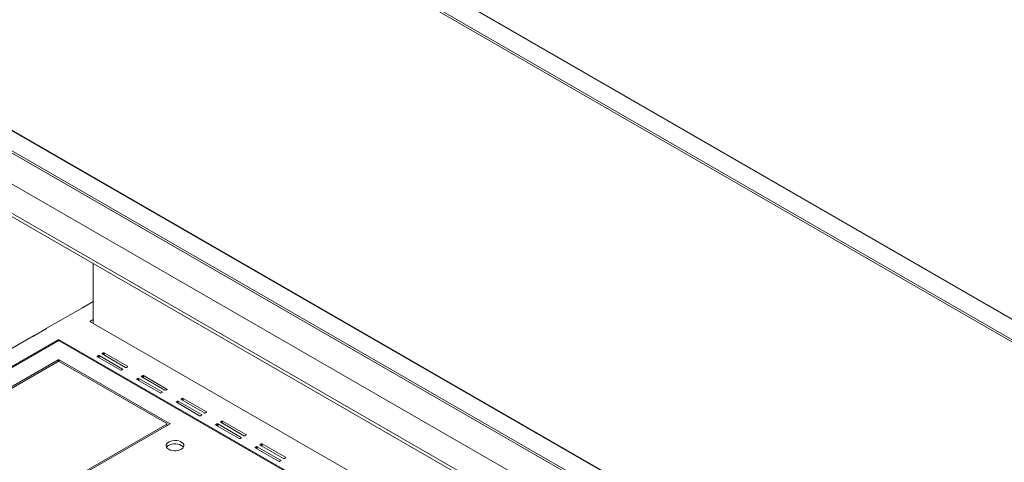
# Model space of a CAD drawing. Units: inches. Extents: x 0 to 297, y 0 to 210.
# Drawn here: x 202 to 238, y 160 to 177 of the extents above; entities that cross this region are included whole.
import ezdxf

# ---------------------------------------------------------------- set-up
doc = ezdxf.new("R2010")
doc.units = ezdxf.units.IN
doc.header["$MEASUREMENT"] = 0

# ---------------------------------------------------------------- blocks, each defined once
blk = doc.blocks.new('block 19')
at = {"color": 7, "lineweight": 9, "true_color": 0xffffff}
blk.add_lwpolyline([(207.822, 161.696), (207.822, 161.763)], dxfattribs=at)
blk = doc.blocks.new('block 86')
at = {"color": 7, "lineweight": 9, "true_color": 0xffffff}
blk.add_lwpolyline([(265.293, 136.041), (192.956, 177.8)], dxfattribs=at)
blk = doc.blocks.new('block 87')
at = {"color": 7, "lineweight": 9, "true_color": 0xffffff}
blk.add_lwpolyline([(277.561, 143.123), (205.224, 184.883)], dxfattribs=at)
blk = doc.blocks.new('block 93')
at = {"color": 7, "lineweight": 9, "true_color": 0xffffff}
blk.add_lwpolyline([(202.944, 164.962), (202.945, 164.961)], dxfattribs=at)
blk = doc.blocks.new('block 94')
at = {"color": 7, "lineweight": 9, "true_color": 0xffffff}
blk.add_lwpolyline([(204.753, 166.006), (204.754, 166.006)], dxfattribs=at)
blk = doc.blocks.new('block 116')
at = {"color": 7, "lineweight": 9, "true_color": 0xffffff}
blk.add_lwpolyline([(202.963, 158.891), (207.921, 161.753)], dxfattribs=at)
blk = doc.blocks.new('block 117')
at = {"color": 7, "lineweight": 9, "true_color": 0xffffff}
blk.add_open_spline([(207.921, 161.753), (207.927, 161.755), (207.929, 161.761), (207.927, 161.767), (207.926, 161.77), (207.924, 161.772), (207.921, 161.773)], degree=3, knots=[0, 0, 0, 0, 1, 1, 1, 2, 2, 2, 2], dxfattribs=at)
blk = doc.blocks.new('block 118')
at = {"color": 7, "lineweight": 9, "true_color": 0xffffff}
blk.add_lwpolyline([(207.921, 161.773), (203.89, 164.1)], dxfattribs=at)
blk = doc.blocks.new('block 119')
at = {"color": 7, "lineweight": 9, "true_color": 0xffffff}
blk.add_open_spline([(203.89, 164.1), (203.879, 164.106), (203.866, 164.106), (203.855, 164.1)], degree=3, dxfattribs=at)
blk = doc.blocks.new('block 120')
at = {"color": 7, "lineweight": 9, "true_color": 0xffffff}
blk.add_lwpolyline([(203.855, 164.1), (198.897, 161.238)], dxfattribs=at)
blk = doc.blocks.new('block 169')
at = {"color": 7, "lineweight": 9, "true_color": 0xffffff}
blk.add_lwpolyline([(203.855, 164.794), (198.296, 161.585)], dxfattribs=at)
blk = doc.blocks.new('block 170')
at = {"color": 7, "lineweight": 9, "true_color": 0xffffff}
blk.add_open_spline([(203.89, 164.794), (203.879, 164.8), (203.866, 164.8), (203.855, 164.794)], degree=3, dxfattribs=at)
blk = doc.blocks.new('block 171')
at = {"color": 7, "lineweight": 9, "true_color": 0xffffff}
blk.add_lwpolyline([(203.89, 164.794), (227.021, 151.441)], dxfattribs=at)
blk = doc.blocks.new('block 174')
at = {"color": 7, "lineweight": 9, "true_color": 0xffffff}
blk.add_lwpolyline([(207.886, 160.834), (207.945, 160.807), (208.013, 160.789), (208.087, 160.78), (208.162, 160.781), (208.235, 160.793), (208.302, 160.813), (208.358, 160.842), (208.401, 160.878), (208.429, 160.919), (208.44, 160.962), (208.434, 161.005), (208.41, 161.046), (208.37, 161.083), (208.317, 161.114), (208.253, 161.137), (208.181, 161.151), (208.106, 161.155), (208.031, 161.148), (207.961, 161.132), (207.899, 161.107), (207.849, 161.075), (207.813, 161.036), (207.794, 160.994), (207.792, 160.951), (207.807, 160.908), (207.839, 160.869), (207.886, 160.834)], dxfattribs=at)
blk = doc.blocks.new('block 218')
at = {"color": 7, "lineweight": 9, "true_color": 0xffffff}
blk.add_lwpolyline([(208.345, 160.977), (208.392, 160.943), (208.423, 160.906)], dxfattribs=at)
blk = doc.blocks.new('block 219')
at = {"color": 7, "lineweight": 9, "true_color": 0xffffff}
blk.add_lwpolyline([(207.808, 160.906), (207.829, 160.934), (207.873, 160.969), (207.929, 160.998), (207.996, 161.019), (208.068, 161.03), (208.144, 161.032), (208.218, 161.023), (208.286, 161.004), (208.345, 160.977)], dxfattribs=at)
blk = doc.blocks.new('block 220')
at = {"color": 7, "lineweight": 9, "true_color": 0xffffff}
blk.add_lwpolyline([(207.833, 161.702), (207.822, 161.708)], dxfattribs=at)
blk = doc.blocks.new('block 408')
at = {"color": 7, "lineweight": 9, "true_color": 0xffffff}
blk.add_open_spline([(207.815, 161.753), (207.821, 161.755), (207.823, 161.761), (207.821, 161.767), (207.82, 161.77), (207.818, 161.772), (207.815, 161.773)], degree=3, knots=[0, 0, 0, 0, 1, 1, 1, 2, 2, 2, 2], dxfattribs=at)
blk = doc.blocks.new('block 409')
at = {"color": 7, "lineweight": 9, "true_color": 0xffffff}
blk.add_lwpolyline([(207.815, 161.753), (202.91, 158.921)], dxfattribs=at)
blk = doc.blocks.new('block 410')
at = {"color": 7, "lineweight": 9, "true_color": 0xffffff}
blk.add_lwpolyline([(203.855, 164.039), (198.95, 161.207)], dxfattribs=at)
blk = doc.blocks.new('block 411')
at = {"color": 7, "lineweight": 9, "true_color": 0xffffff}
blk.add_open_spline([(203.89, 164.039), (203.879, 164.045), (203.866, 164.045), (203.855, 164.039)], degree=3, dxfattribs=at)
blk = doc.blocks.new('block 412')
at = {"color": 7, "lineweight": 9, "true_color": 0xffffff}
blk.add_lwpolyline([(203.89, 164.039), (207.815, 161.773)], dxfattribs=at)
blk = doc.blocks.new('block 1925')
at = {"color": 7, "lineweight": 9, "true_color": 0xffffff}
blk.add_lwpolyline([(205.137, 167.608), (205.137, 165.432)], dxfattribs=at)
blk = doc.blocks.new('block 1939')
at = {"color": 7, "lineweight": 9, "true_color": 0xffffff}
blk.add_lwpolyline([(191.905, 177.574), (264.949, 135.406)], dxfattribs=at)
blk = doc.blocks.new('block 2342')
at = {"color": 7, "lineweight": 9, "true_color": 0xffffff}
blk.add_lwpolyline([(264.631, 135.671), (192.294, 177.431)], dxfattribs=at)
blk = doc.blocks.new('block 2343')
at = {"color": 7, "lineweight": 9, "true_color": 0xffffff}
blk.add_lwpolyline([(264.596, 135.61), (192.259, 177.369)], dxfattribs=at)
blk = doc.blocks.new('block 2345')
at = {"color": 7, "lineweight": 9, "true_color": 0xffffff}
blk.add_lwpolyline([(264.596, 134.467), (192.259, 176.226)], dxfattribs=at)
blk = doc.blocks.new('block 2347')
at = {"color": 7, "lineweight": 9, "true_color": 0xffffff}
blk.add_lwpolyline([(265.268, 136.039), (192.931, 177.798)], dxfattribs=at)
blk = doc.blocks.new('block 2353')
at = {"color": 7, "lineweight": 9, "true_color": 0xffffff}
blk.add_lwpolyline([(276.9, 142.754), (204.563, 184.513)], dxfattribs=at)
blk = doc.blocks.new('block 2354')
at = {"color": 7, "lineweight": 9, "true_color": 0xffffff}
blk.add_lwpolyline([(276.864, 142.692), (204.527, 184.452)], dxfattribs=at)
blk = doc.blocks.new('block 2356')
at = {"color": 7, "lineweight": 9, "true_color": 0xffffff}
blk.add_lwpolyline([(277.536, 143.121), (205.199, 184.88)], dxfattribs=at)
blk = doc.blocks.new('block 2393')
at = {"color": 7, "lineweight": 9, "true_color": 0xffffff}
blk.add_lwpolyline([(192.082, 175.267), (263.005, 134.324)], dxfattribs=at)
blk = doc.blocks.new('block 2400')
at = {"color": 7, "lineweight": 9, "true_color": 0xffffff}
blk.add_lwpolyline([(192.082, 175.144), (263.005, 134.201)], dxfattribs=at)
blk = doc.blocks.new('block 2405')
at = {"color": 7, "lineweight": 9, "true_color": 0xffffff}
blk.add_open_spline([(204.769, 166.015), (204.768, 166.015), (204.766, 166.014), (204.765, 166.013)], degree=3, dxfattribs=at)
blk = doc.blocks.new('block 2406')
at = {"color": 7, "lineweight": 9, "true_color": 0xffffff}
blk.add_lwpolyline([(203.398, 165.224), (204.765, 166.013)], dxfattribs=at)
blk = doc.blocks.new('block 2407')
at = {"color": 7, "lineweight": 9, "true_color": 0xffffff}
blk.add_open_spline([(203.398, 165.224), (203.397, 165.224), (203.396, 165.222), (203.395, 165.221)], degree=3, dxfattribs=at)
blk = doc.blocks.new('block 2408')
at = {"color": 7, "lineweight": 9, "true_color": 0xffffff}
blk.add_open_spline([(202.96, 164.97), (202.959, 164.97), (202.957, 164.97), (202.956, 164.969)], degree=3, dxfattribs=at)
blk = doc.blocks.new('block 2409')
at = {"color": 7, "lineweight": 9, "true_color": 0xffffff}
blk.add_lwpolyline([(201.589, 164.18), (202.956, 164.969)], dxfattribs=at)
blk = doc.blocks.new('block 2434')
at = {"color": 7, "lineweight": 9, "true_color": 0xffffff}
blk.add_lwpolyline([(203.425, 165.24), (203.426, 165.239)], dxfattribs=at)
blk = doc.blocks.new('block 2435')
at = {"color": 7, "lineweight": 9, "true_color": 0xffffff}
blk.add_lwpolyline([(202.931, 164.953), (202.93, 164.954)], dxfattribs=at)
blk = doc.blocks.new('block 2436')
at = {"color": 7, "lineweight": 9, "true_color": 0xffffff}
blk.add_lwpolyline([(203.426, 165.239), (202.931, 164.953)], dxfattribs=at)
blk = doc.blocks.new('block 2440')
at = {"color": 7, "lineweight": 9, "true_color": 0xffffff}
blk.add_open_spline([(207.823, 163.014), (207.828, 163.016), (207.831, 163.022), (207.829, 163.028), (207.828, 163.031), (207.825, 163.033), (207.823, 163.034)], degree=3, knots=[0, 0, 0, 0, 1, 1, 1, 2, 2, 2, 2], dxfattribs=at)
blk = doc.blocks.new('block 2441')
at = {"color": 7, "lineweight": 9, "true_color": 0xffffff}
blk.add_lwpolyline([(207.823, 163.034), (206.974, 163.524)], dxfattribs=at)
blk = doc.blocks.new('block 2442')
at = {"color": 7, "lineweight": 9, "true_color": 0xffffff}
blk.add_open_spline([(206.974, 163.524), (206.963, 163.53), (206.95, 163.53), (206.939, 163.524)], degree=3, dxfattribs=at)
blk = doc.blocks.new('block 2443')
at = {"color": 7, "lineweight": 9, "true_color": 0xffffff}
blk.add_lwpolyline([(206.939, 163.524), (206.903, 163.504)], dxfattribs=at)
blk = doc.blocks.new('block 2444')
at = {"color": 7, "lineweight": 9, "true_color": 0xffffff}
blk.add_open_spline([(206.903, 163.504), (206.898, 163.502), (206.895, 163.495), (206.897, 163.49), (206.898, 163.487), (206.9, 163.484), (206.903, 163.483)], degree=3, knots=[0, 0, 0, 0, 1, 1, 1, 2, 2, 2, 2], dxfattribs=at)
blk = doc.blocks.new('block 2445')
at = {"color": 7, "lineweight": 9, "true_color": 0xffffff}
blk.add_lwpolyline([(206.903, 163.483), (207.752, 162.993)], dxfattribs=at)
blk = doc.blocks.new('block 2446')
at = {"color": 7, "lineweight": 9, "true_color": 0xffffff}
blk.add_open_spline([(207.752, 162.993), (207.763, 162.988), (207.776, 162.988), (207.787, 162.993)], degree=3, dxfattribs=at)
blk = doc.blocks.new('block 2447')
at = {"color": 7, "lineweight": 9, "true_color": 0xffffff}
blk.add_lwpolyline([(207.787, 162.993), (207.823, 163.014)], dxfattribs=at)
blk = doc.blocks.new('block 2448')
at = {"color": 7, "lineweight": 9, "true_color": 0xffffff}
blk.add_open_spline([(206.726, 163.402), (206.721, 163.4), (206.718, 163.393), (206.72, 163.388), (206.721, 163.385), (206.724, 163.382), (206.726, 163.381)], degree=3, knots=[0, 0, 0, 0, 1, 1, 1, 2, 2, 2, 2], dxfattribs=at)
blk = doc.blocks.new('block 2449')
at = {"color": 7, "lineweight": 9, "true_color": 0xffffff}
blk.add_lwpolyline([(206.726, 163.381), (207.575, 162.891)], dxfattribs=at)
blk = doc.blocks.new('block 2450')
at = {"color": 7, "lineweight": 9, "true_color": 0xffffff}
blk.add_open_spline([(207.575, 162.891), (207.586, 162.886), (207.599, 162.886), (207.61, 162.891)], degree=3, dxfattribs=at)
blk = doc.blocks.new('block 2451')
at = {"color": 7, "lineweight": 9, "true_color": 0xffffff}
blk.add_lwpolyline([(207.61, 162.891), (207.646, 162.912)], dxfattribs=at)
blk = doc.blocks.new('block 2452')
at = {"color": 7, "lineweight": 9, "true_color": 0xffffff}
blk.add_open_spline([(207.646, 162.912), (207.651, 162.914), (207.654, 162.92), (207.652, 162.926), (207.651, 162.929), (207.649, 162.931), (207.646, 162.932)], degree=3, knots=[0, 0, 0, 0, 1, 1, 1, 2, 2, 2, 2], dxfattribs=at)
blk = doc.blocks.new('block 2453')
at = {"color": 7, "lineweight": 9, "true_color": 0xffffff}
blk.add_lwpolyline([(207.646, 162.932), (206.797, 163.422)], dxfattribs=at)
blk = doc.blocks.new('block 2454')
at = {"color": 7, "lineweight": 9, "true_color": 0xffffff}
blk.add_open_spline([(206.797, 163.422), (206.786, 163.428), (206.773, 163.428), (206.762, 163.422)], degree=3, dxfattribs=at)
blk = doc.blocks.new('block 2455')
at = {"color": 7, "lineweight": 9, "true_color": 0xffffff}
blk.add_lwpolyline([(206.762, 163.422), (206.726, 163.402)], dxfattribs=at)
blk = doc.blocks.new('block 2456')
at = {"color": 7, "lineweight": 9, "true_color": 0xffffff}
blk.add_open_spline([(205.287, 164.233), (205.281, 164.231), (205.278, 164.224), (205.28, 164.219), (205.282, 164.216), (205.284, 164.213), (205.287, 164.212)], degree=3, knots=[0, 0, 0, 0, 1, 1, 1, 2, 2, 2, 2], dxfattribs=at)
blk = doc.blocks.new('block 2457')
at = {"color": 7, "lineweight": 9, "true_color": 0xffffff}
blk.add_lwpolyline([(205.287, 164.212), (206.136, 163.722)], dxfattribs=at)
blk = doc.blocks.new('block 2458')
at = {"color": 7, "lineweight": 9, "true_color": 0xffffff}
blk.add_open_spline([(206.136, 163.722), (206.147, 163.717), (206.16, 163.717), (206.171, 163.722)], degree=3, dxfattribs=at)
blk = doc.blocks.new('block 2459')
at = {"color": 7, "lineweight": 9, "true_color": 0xffffff}
blk.add_lwpolyline([(206.171, 163.722), (206.206, 163.743)], dxfattribs=at)
blk = doc.blocks.new('block 2460')
at = {"color": 7, "lineweight": 9, "true_color": 0xffffff}
blk.add_open_spline([(206.206, 163.743), (206.212, 163.745), (206.215, 163.751), (206.212, 163.757), (206.211, 163.76), (206.209, 163.762), (206.206, 163.763)], degree=3, knots=[0, 0, 0, 0, 1, 1, 1, 2, 2, 2, 2], dxfattribs=at)
blk = doc.blocks.new('block 2461')
at = {"color": 7, "lineweight": 9, "true_color": 0xffffff}
blk.add_lwpolyline([(206.206, 163.763), (205.358, 164.253)], dxfattribs=at)
blk = doc.blocks.new('block 2462')
at = {"color": 7, "lineweight": 9, "true_color": 0xffffff}
blk.add_open_spline([(205.358, 164.253), (205.347, 164.259), (205.334, 164.259), (205.322, 164.253)], degree=3, dxfattribs=at)
blk = doc.blocks.new('block 2463')
at = {"color": 7, "lineweight": 9, "true_color": 0xffffff}
blk.add_lwpolyline([(205.322, 164.253), (205.287, 164.233)], dxfattribs=at)
blk = doc.blocks.new('block 2464')
at = {"color": 7, "lineweight": 9, "true_color": 0xffffff}
blk.add_open_spline([(206.383, 163.845), (206.389, 163.847), (206.392, 163.853), (206.389, 163.859), (206.388, 163.862), (206.386, 163.864), (206.383, 163.865)], degree=3, knots=[0, 0, 0, 0, 1, 1, 1, 2, 2, 2, 2], dxfattribs=at)
blk = doc.blocks.new('block 2465')
at = {"color": 7, "lineweight": 9, "true_color": 0xffffff}
blk.add_lwpolyline([(206.383, 163.865), (205.534, 164.355)], dxfattribs=at)
blk = doc.blocks.new('block 2466')
at = {"color": 7, "lineweight": 9, "true_color": 0xffffff}
blk.add_open_spline([(205.534, 164.355), (205.523, 164.361), (205.51, 164.361), (205.499, 164.355)], degree=3, dxfattribs=at)
blk = doc.blocks.new('block 2467')
at = {"color": 7, "lineweight": 9, "true_color": 0xffffff}
blk.add_lwpolyline([(205.499, 164.355), (205.464, 164.335)], dxfattribs=at)
blk = doc.blocks.new('block 2468')
at = {"color": 7, "lineweight": 9, "true_color": 0xffffff}
blk.add_open_spline([(205.464, 164.335), (205.458, 164.333), (205.455, 164.326), (205.458, 164.321), (205.459, 164.318), (205.461, 164.316), (205.464, 164.314)], degree=3, knots=[0, 0, 0, 0, 1, 1, 1, 2, 2, 2, 2], dxfattribs=at)
blk = doc.blocks.new('block 2469')
at = {"color": 7, "lineweight": 9, "true_color": 0xffffff}
blk.add_lwpolyline([(205.464, 164.314), (206.312, 163.824)], dxfattribs=at)
blk = doc.blocks.new('block 2470')
at = {"color": 7, "lineweight": 9, "true_color": 0xffffff}
blk.add_open_spline([(206.312, 163.824), (206.323, 163.819), (206.336, 163.819), (206.348, 163.824)], degree=3, dxfattribs=at)
blk = doc.blocks.new('block 2471')
at = {"color": 7, "lineweight": 9, "true_color": 0xffffff}
blk.add_lwpolyline([(206.348, 163.824), (206.383, 163.845)], dxfattribs=at)
blk = doc.blocks.new('block 2472')
at = {"color": 7, "lineweight": 9, "true_color": 0xffffff}
blk.add_lwpolyline([(205.137, 165.575), (205.013, 165.503)], dxfattribs=at)
blk = doc.blocks.new('block 2473')
at = {"color": 7, "lineweight": 9, "true_color": 0xffffff}
blk.add_lwpolyline([(205.013, 165.503), (262.898, 132.087)], dxfattribs=at)
blk = doc.blocks.new('block 2476')
at = {"color": 7, "lineweight": 9, "true_color": 0xffffff}
blk.add_lwpolyline([(203.873, 164.845), (198.26, 161.605)], dxfattribs=at)
blk = doc.blocks.new('block 2477')
at = {"color": 7, "lineweight": 9, "true_color": 0xffffff}
blk.add_lwpolyline([(262.898, 130.77), (203.873, 164.845)], dxfattribs=at)
blk = doc.blocks.new('block 2480')
at = {"color": 7, "lineweight": 9, "true_color": 0xffffff}
blk.add_lwpolyline([(208.202, 162.591), (208.166, 162.571)], dxfattribs=at)
blk = doc.blocks.new('block 2481')
at = {"color": 7, "lineweight": 9, "true_color": 0xffffff}
blk.add_open_spline([(208.166, 162.571), (208.161, 162.569), (208.157, 162.562), (208.16, 162.556), (208.161, 162.554), (208.163, 162.551), (208.166, 162.55)], degree=3, knots=[0, 0, 0, 0, 1, 1, 1, 2, 2, 2, 2], dxfattribs=at)
blk = doc.blocks.new('block 2482')
at = {"color": 7, "lineweight": 9, "true_color": 0xffffff}
blk.add_lwpolyline([(208.166, 162.55), (209.015, 162.06)], dxfattribs=at)
blk = doc.blocks.new('block 2483')
at = {"color": 7, "lineweight": 9, "true_color": 0xffffff}
blk.add_open_spline([(209.015, 162.06), (209.026, 162.055), (209.039, 162.055), (209.05, 162.06)], degree=3, dxfattribs=at)
blk = doc.blocks.new('block 2484')
at = {"color": 7, "lineweight": 9, "true_color": 0xffffff}
blk.add_lwpolyline([(209.05, 162.06), (209.085, 162.081)], dxfattribs=at)
blk = doc.blocks.new('block 2485')
at = {"color": 7, "lineweight": 9, "true_color": 0xffffff}
blk.add_open_spline([(209.085, 162.081), (209.091, 162.083), (209.094, 162.089), (209.092, 162.095), (209.09, 162.098), (209.088, 162.1), (209.085, 162.101)], degree=3, knots=[0, 0, 0, 0, 1, 1, 1, 2, 2, 2, 2], dxfattribs=at)
blk = doc.blocks.new('block 2486')
at = {"color": 7, "lineweight": 9, "true_color": 0xffffff}
blk.add_lwpolyline([(209.085, 162.101), (208.237, 162.591)], dxfattribs=at)
blk = doc.blocks.new('block 2487')
at = {"color": 7, "lineweight": 9, "true_color": 0xffffff}
blk.add_open_spline([(208.237, 162.591), (208.226, 162.597), (208.213, 162.597), (208.202, 162.591)], degree=3, dxfattribs=at)
blk = doc.blocks.new('block 2488')
at = {"color": 7, "lineweight": 9, "true_color": 0xffffff}
blk.add_lwpolyline([(209.641, 161.76), (209.606, 161.74)], dxfattribs=at)
blk = doc.blocks.new('block 2489')
at = {"color": 7, "lineweight": 9, "true_color": 0xffffff}
blk.add_open_spline([(209.606, 161.74), (209.6, 161.737), (209.597, 161.731), (209.599, 161.726), (209.6, 161.723), (209.603, 161.72), (209.606, 161.719)], degree=3, knots=[0, 0, 0, 0, 1, 1, 1, 2, 2, 2, 2], dxfattribs=at)
blk = doc.blocks.new('block 2490')
at = {"color": 7, "lineweight": 9, "true_color": 0xffffff}
blk.add_lwpolyline([(209.606, 161.719), (210.454, 161.229)], dxfattribs=at)
blk = doc.blocks.new('block 2491')
at = {"color": 7, "lineweight": 9, "true_color": 0xffffff}
blk.add_open_spline([(210.454, 161.229), (210.465, 161.224), (210.478, 161.224), (210.489, 161.229)], degree=3, dxfattribs=at)
blk = doc.blocks.new('block 2492')
at = {"color": 7, "lineweight": 9, "true_color": 0xffffff}
blk.add_lwpolyline([(210.489, 161.229), (210.525, 161.25)], dxfattribs=at)
blk = doc.blocks.new('block 2493')
at = {"color": 7, "lineweight": 9, "true_color": 0xffffff}
blk.add_open_spline([(210.525, 161.25), (210.53, 161.252), (210.533, 161.258), (210.531, 161.264), (210.53, 161.267), (210.528, 161.269), (210.525, 161.27)], degree=3, knots=[0, 0, 0, 0, 1, 1, 1, 2, 2, 2, 2], dxfattribs=at)
blk = doc.blocks.new('block 2494')
at = {"color": 7, "lineweight": 9, "true_color": 0xffffff}
blk.add_lwpolyline([(210.525, 161.27), (209.676, 161.76)], dxfattribs=at)
blk = doc.blocks.new('block 2495')
at = {"color": 7, "lineweight": 9, "true_color": 0xffffff}
blk.add_open_spline([(209.676, 161.76), (209.665, 161.766), (209.652, 161.766), (209.641, 161.76)], degree=3, dxfattribs=at)
blk = doc.blocks.new('block 2496')
at = {"color": 7, "lineweight": 9, "true_color": 0xffffff}
blk.add_lwpolyline([(211.081, 160.929), (211.045, 160.909)], dxfattribs=at)
blk = doc.blocks.new('block 2497')
at = {"color": 7, "lineweight": 9, "true_color": 0xffffff}
blk.add_open_spline([(211.045, 160.909), (211.04, 160.906), (211.037, 160.9), (211.039, 160.894), (211.04, 160.891), (211.042, 160.889), (211.045, 160.888)], degree=3, knots=[0, 0, 0, 0, 1, 1, 1, 2, 2, 2, 2], dxfattribs=at)
blk = doc.blocks.new('block 2498')
at = {"color": 7, "lineweight": 9, "true_color": 0xffffff}
blk.add_lwpolyline([(211.045, 160.888), (211.894, 160.398)], dxfattribs=at)
blk = doc.blocks.new('block 2499')
at = {"color": 7, "lineweight": 9, "true_color": 0xffffff}
blk.add_open_spline([(211.894, 160.398), (211.905, 160.392), (211.918, 160.392), (211.929, 160.398)], degree=3, dxfattribs=at)
blk = doc.blocks.new('block 2500')
at = {"color": 7, "lineweight": 9, "true_color": 0xffffff}
blk.add_lwpolyline([(211.929, 160.398), (211.965, 160.419)], dxfattribs=at)
blk = doc.blocks.new('block 2501')
at = {"color": 7, "lineweight": 9, "true_color": 0xffffff}
blk.add_open_spline([(211.965, 160.419), (211.97, 160.421), (211.973, 160.427), (211.971, 160.433), (211.97, 160.436), (211.967, 160.438), (211.965, 160.439)], degree=3, knots=[0, 0, 0, 0, 1, 1, 1, 2, 2, 2, 2], dxfattribs=at)
blk = doc.blocks.new('block 2502')
at = {"color": 7, "lineweight": 9, "true_color": 0xffffff}
blk.add_lwpolyline([(211.965, 160.439), (211.116, 160.929)], dxfattribs=at)
blk = doc.blocks.new('block 2503')
at = {"color": 7, "lineweight": 9, "true_color": 0xffffff}
blk.add_open_spline([(211.116, 160.929), (211.105, 160.935), (211.092, 160.935), (211.081, 160.929)], degree=3, dxfattribs=at)
blk = doc.blocks.new('block 2787')
at = {"color": 7, "lineweight": 9, "true_color": 0xffffff}
blk.add_lwpolyline([(209.227, 162.162), (209.262, 162.183)], dxfattribs=at)
blk = doc.blocks.new('block 2788')
at = {"color": 7, "lineweight": 9, "true_color": 0xffffff}
blk.add_open_spline([(209.262, 162.183), (209.268, 162.185), (209.271, 162.191), (209.269, 162.197), (209.268, 162.2), (209.265, 162.202), (209.262, 162.203)], degree=3, knots=[0, 0, 0, 0, 1, 1, 1, 2, 2, 2, 2], dxfattribs=at)
blk = doc.blocks.new('block 2789')
at = {"color": 7, "lineweight": 9, "true_color": 0xffffff}
blk.add_lwpolyline([(209.262, 162.203), (208.413, 162.693)], dxfattribs=at)
blk = doc.blocks.new('block 2790')
at = {"color": 7, "lineweight": 9, "true_color": 0xffffff}
blk.add_open_spline([(208.413, 162.693), (208.402, 162.699), (208.389, 162.699), (208.378, 162.693)], degree=3, dxfattribs=at)
blk = doc.blocks.new('block 2791')
at = {"color": 7, "lineweight": 9, "true_color": 0xffffff}
blk.add_lwpolyline([(208.378, 162.693), (208.343, 162.673)], dxfattribs=at)
blk = doc.blocks.new('block 2792')
at = {"color": 7, "lineweight": 9, "true_color": 0xffffff}
blk.add_open_spline([(208.343, 162.673), (208.337, 162.671), (208.335, 162.664), (208.337, 162.659), (208.338, 162.656), (208.34, 162.653), (208.343, 162.652)], degree=3, knots=[0, 0, 0, 0, 1, 1, 1, 2, 2, 2, 2], dxfattribs=at)
blk = doc.blocks.new('block 2793')
at = {"color": 7, "lineweight": 9, "true_color": 0xffffff}
blk.add_lwpolyline([(208.343, 162.652), (209.191, 162.162)], dxfattribs=at)
blk = doc.blocks.new('block 2794')
at = {"color": 7, "lineweight": 9, "true_color": 0xffffff}
blk.add_open_spline([(209.191, 162.162), (209.202, 162.157), (209.216, 162.157), (209.227, 162.162)], degree=3, dxfattribs=at)
blk = doc.blocks.new('block 2795')
at = {"color": 7, "lineweight": 9, "true_color": 0xffffff}
blk.add_lwpolyline([(210.666, 161.331), (210.702, 161.352)], dxfattribs=at)
blk = doc.blocks.new('block 2796')
at = {"color": 7, "lineweight": 9, "true_color": 0xffffff}
blk.add_open_spline([(210.702, 161.352), (210.707, 161.354), (210.71, 161.36), (210.708, 161.366), (210.707, 161.369), (210.705, 161.371), (210.702, 161.372)], degree=3, knots=[0, 0, 0, 0, 1, 1, 1, 2, 2, 2, 2], dxfattribs=at)
blk = doc.blocks.new('block 2797')
at = {"color": 7, "lineweight": 9, "true_color": 0xffffff}
blk.add_lwpolyline([(210.702, 161.372), (209.853, 161.862)], dxfattribs=at)
blk = doc.blocks.new('block 2798')
at = {"color": 7, "lineweight": 9, "true_color": 0xffffff}
blk.add_open_spline([(209.853, 161.862), (209.842, 161.868), (209.829, 161.868), (209.818, 161.862)], degree=3, dxfattribs=at)
blk = doc.blocks.new('block 2799')
at = {"color": 7, "lineweight": 9, "true_color": 0xffffff}
blk.add_lwpolyline([(209.818, 161.862), (209.783, 161.842)], dxfattribs=at)
blk = doc.blocks.new('block 2800')
at = {"color": 7, "lineweight": 9, "true_color": 0xffffff}
blk.add_open_spline([(209.783, 161.842), (209.777, 161.84), (209.774, 161.833), (209.776, 161.828), (209.777, 161.825), (209.779, 161.822), (209.783, 161.821)], degree=3, knots=[0, 0, 0, 0, 1, 1, 1, 2, 2, 2, 2], dxfattribs=at)
blk = doc.blocks.new('block 2801')
at = {"color": 7, "lineweight": 9, "true_color": 0xffffff}
blk.add_lwpolyline([(209.783, 161.821), (210.631, 161.331)], dxfattribs=at)
blk = doc.blocks.new('block 2802')
at = {"color": 7, "lineweight": 9, "true_color": 0xffffff}
blk.add_open_spline([(210.631, 161.331), (210.642, 161.326), (210.655, 161.326), (210.666, 161.331)], degree=3, dxfattribs=at)
blk = doc.blocks.new('block 2803')
at = {"color": 7, "lineweight": 9, "true_color": 0xffffff}
blk.add_lwpolyline([(212.106, 160.5), (212.141, 160.521)], dxfattribs=at)
blk = doc.blocks.new('block 2804')
at = {"color": 7, "lineweight": 9, "true_color": 0xffffff}
blk.add_open_spline([(212.141, 160.521), (212.147, 160.523), (212.15, 160.529), (212.148, 160.535), (212.147, 160.538), (212.144, 160.54), (212.141, 160.541)], degree=3, knots=[0, 0, 0, 0, 1, 1, 1, 2, 2, 2, 2], dxfattribs=at)
blk = doc.blocks.new('block 2805')
at = {"color": 7, "lineweight": 9, "true_color": 0xffffff}
blk.add_lwpolyline([(212.141, 160.541), (211.293, 161.031)], dxfattribs=at)
blk = doc.blocks.new('block 2806')
at = {"color": 7, "lineweight": 9, "true_color": 0xffffff}
blk.add_open_spline([(211.293, 161.031), (211.282, 161.037), (211.268, 161.037), (211.257, 161.031)], degree=3, dxfattribs=at)
blk = doc.blocks.new('block 2807')
at = {"color": 7, "lineweight": 9, "true_color": 0xffffff}
blk.add_lwpolyline([(211.257, 161.031), (211.222, 161.01)], dxfattribs=at)
blk = doc.blocks.new('block 2808')
at = {"color": 7, "lineweight": 9, "true_color": 0xffffff}
blk.add_open_spline([(211.222, 161.01), (211.216, 161.008), (211.214, 161.002), (211.216, 160.997), (211.217, 160.994), (211.219, 160.991), (211.222, 160.99)], degree=3, knots=[0, 0, 0, 0, 1, 1, 1, 2, 2, 2, 2], dxfattribs=at)
blk = doc.blocks.new('block 2809')
at = {"color": 7, "lineweight": 9, "true_color": 0xffffff}
blk.add_lwpolyline([(211.222, 160.99), (212.07, 160.5)], dxfattribs=at)
blk = doc.blocks.new('block 2810')
at = {"color": 7, "lineweight": 9, "true_color": 0xffffff}
blk.add_open_spline([(212.07, 160.5), (212.082, 160.495), (212.095, 160.495), (212.106, 160.5)], degree=3, dxfattribs=at)
blk = doc.blocks.new('block 3091')
at = {"color": 7, "lineweight": 9, "true_color": 0xffffff}
blk.add_lwpolyline([(204.74, 165.998), (204.739, 165.998)], dxfattribs=at)
blk = doc.blocks.new('block 3092')
at = {"color": 7, "lineweight": 9, "true_color": 0xffffff}
blk.add_lwpolyline([(205.137, 166.227), (204.74, 165.998)], dxfattribs=at)
blk = doc.blocks.new('block 3106')
at = {"color": 7, "lineweight": 9, "true_color": 0xffffff}
blk.add_lwpolyline([(203.873, 164.798), (203.873, 164.845)], dxfattribs=at)
blk = doc.blocks.new('block 3108')
at = {"color": 7, "lineweight": 9, "true_color": 0xffffff}
blk.add_lwpolyline([(205.137, 165.452), (205.119, 165.442)], dxfattribs=at)
blk = doc.blocks.new('block 3122')
at = {"color": 8, "lineweight": 9, "true_color": 0x808080}
blk.add_lwpolyline([(203.855, 164.039), (203.855, 164.1)], dxfattribs=at)
blk = doc.blocks.new('block 3123')
at = {"color": 8, "lineweight": 9, "true_color": 0x808080}
blk.add_lwpolyline([(207.921, 161.753), (207.921, 161.773)], dxfattribs=at)
blk = doc.blocks.new('block 3124')
at = {"color": 8, "lineweight": 9, "true_color": 0x808080}
blk.add_lwpolyline([(203.89, 164.039), (203.89, 164.1)], dxfattribs=at)
blk = doc.blocks.new('block 3148')
at = {"color": 8, "lineweight": 9, "true_color": 0x808080}
blk.add_lwpolyline([(207.815, 161.692), (207.815, 161.753)], dxfattribs=at)
blk = doc.blocks.new('block 3275')
at = {"color": 8, "lineweight": 9, "true_color": 0x808080}
blk.add_lwpolyline([(202.956, 164.969), (202.957, 164.969)], dxfattribs=at)
blk = doc.blocks.new('block 3276')
at = {"color": 8, "lineweight": 9, "true_color": 0x808080}
blk.add_lwpolyline([(202.951, 164.966), (202.952, 164.966)], dxfattribs=at)
blk = doc.blocks.new('block 3277')
at = {"color": 8, "lineweight": 9, "true_color": 0x808080}
blk.add_lwpolyline([(202.941, 164.96), (202.942, 164.96)], dxfattribs=at)
blk = doc.blocks.new('block 3278')
at = {"color": 8, "lineweight": 9, "true_color": 0x808080}
blk.add_lwpolyline([(204.765, 166.013), (204.766, 166.013)], dxfattribs=at)
blk = doc.blocks.new('block 3279')
at = {"color": 8, "lineweight": 9, "true_color": 0x808080}
blk.add_lwpolyline([(204.76, 166.01), (204.761, 166.01)], dxfattribs=at)
blk = doc.blocks.new('block 3280')
at = {"color": 8, "lineweight": 9, "true_color": 0x808080}
blk.add_lwpolyline([(204.75, 166.005), (204.751, 166.004)], dxfattribs=at)
blk = doc.blocks.new('block 3562')
at = {"color": 8, "lineweight": 9, "true_color": 0x808080}
blk.add_lwpolyline([(211.965, 160.419), (211.965, 160.439)], dxfattribs=at)
blk = doc.blocks.new('block 3563')
at = {"color": 8, "lineweight": 9, "true_color": 0x808080}
blk.add_lwpolyline([(211.116, 160.847), (211.116, 160.929)], dxfattribs=at)
blk = doc.blocks.new('block 3564')
at = {"color": 8, "lineweight": 9, "true_color": 0x808080}
blk.add_lwpolyline([(212.141, 160.521), (212.141, 160.541)], dxfattribs=at)
blk = doc.blocks.new('block 3565')
at = {"color": 8, "lineweight": 9, "true_color": 0x808080}
blk.add_lwpolyline([(211.293, 160.949), (211.293, 161.031)], dxfattribs=at)
blk = doc.blocks.new('block 3566')
at = {"color": 8, "lineweight": 9, "true_color": 0x808080}
blk.add_lwpolyline([(211.045, 160.888), (211.045, 160.909)], dxfattribs=at)
blk = doc.blocks.new('block 3567')
at = {"color": 8, "lineweight": 9, "true_color": 0x808080}
blk.add_lwpolyline([(211.081, 160.868), (211.081, 160.929)], dxfattribs=at)
blk = doc.blocks.new('block 3568')
at = {"color": 8, "lineweight": 9, "true_color": 0x808080}
blk.add_lwpolyline([(211.222, 160.99), (211.222, 161.01)], dxfattribs=at)
blk = doc.blocks.new('block 3569')
at = {"color": 8, "lineweight": 9, "true_color": 0x808080}
blk.add_lwpolyline([(211.257, 160.97), (211.257, 161.031)], dxfattribs=at)
blk = doc.blocks.new('block 3570')
at = {"color": 8, "lineweight": 9, "true_color": 0x808080}
blk.add_lwpolyline([(210.525, 161.25), (210.525, 161.27)], dxfattribs=at)
blk = doc.blocks.new('block 3571')
at = {"color": 8, "lineweight": 9, "true_color": 0x808080}
blk.add_lwpolyline([(209.676, 161.678), (209.676, 161.76)], dxfattribs=at)
blk = doc.blocks.new('block 3572')
at = {"color": 8, "lineweight": 9, "true_color": 0x808080}
blk.add_lwpolyline([(210.702, 161.352), (210.702, 161.372)], dxfattribs=at)
blk = doc.blocks.new('block 3573')
at = {"color": 8, "lineweight": 9, "true_color": 0x808080}
blk.add_lwpolyline([(209.853, 161.78), (209.853, 161.862)], dxfattribs=at)
blk = doc.blocks.new('block 3574')
at = {"color": 8, "lineweight": 9, "true_color": 0x808080}
blk.add_lwpolyline([(209.606, 161.719), (209.606, 161.74)], dxfattribs=at)
blk = doc.blocks.new('block 3575')
at = {"color": 8, "lineweight": 9, "true_color": 0x808080}
blk.add_lwpolyline([(209.641, 161.699), (209.641, 161.76)], dxfattribs=at)
blk = doc.blocks.new('block 3576')
at = {"color": 8, "lineweight": 9, "true_color": 0x808080}
blk.add_lwpolyline([(209.783, 161.821), (209.783, 161.842)], dxfattribs=at)
blk = doc.blocks.new('block 3577')
at = {"color": 8, "lineweight": 9, "true_color": 0x808080}
blk.add_lwpolyline([(209.818, 161.801), (209.818, 161.862)], dxfattribs=at)
blk = doc.blocks.new('block 3578')
at = {"color": 8, "lineweight": 9, "true_color": 0x808080}
blk.add_lwpolyline([(209.085, 162.081), (209.085, 162.101)], dxfattribs=at)
blk = doc.blocks.new('block 3579')
at = {"color": 8, "lineweight": 9, "true_color": 0x808080}
blk.add_lwpolyline([(208.237, 162.509), (208.237, 162.591)], dxfattribs=at)
blk = doc.blocks.new('block 3580')
at = {"color": 8, "lineweight": 9, "true_color": 0x808080}
blk.add_lwpolyline([(209.262, 162.183), (209.262, 162.203)], dxfattribs=at)
blk = doc.blocks.new('block 3581')
at = {"color": 8, "lineweight": 9, "true_color": 0x808080}
blk.add_lwpolyline([(208.413, 162.611), (208.413, 162.693)], dxfattribs=at)
blk = doc.blocks.new('block 3582')
at = {"color": 8, "lineweight": 9, "true_color": 0x808080}
blk.add_lwpolyline([(208.166, 162.55), (208.166, 162.571)], dxfattribs=at)
blk = doc.blocks.new('block 3583')
at = {"color": 8, "lineweight": 9, "true_color": 0x808080}
blk.add_lwpolyline([(208.202, 162.53), (208.202, 162.591)], dxfattribs=at)
blk = doc.blocks.new('block 3584')
at = {"color": 8, "lineweight": 9, "true_color": 0x808080}
blk.add_lwpolyline([(208.343, 162.652), (208.343, 162.673)], dxfattribs=at)
blk = doc.blocks.new('block 3585')
at = {"color": 8, "lineweight": 9, "true_color": 0x808080}
blk.add_lwpolyline([(208.378, 162.632), (208.378, 162.693)], dxfattribs=at)
blk = doc.blocks.new('block 3586')
at = {"color": 8, "lineweight": 9, "true_color": 0x808080}
blk.add_lwpolyline([(207.646, 162.912), (207.646, 162.932)], dxfattribs=at)
blk = doc.blocks.new('block 3587')
at = {"color": 8, "lineweight": 9, "true_color": 0x808080}
blk.add_lwpolyline([(206.797, 163.34), (206.797, 163.422)], dxfattribs=at)
blk = doc.blocks.new('block 3588')
at = {"color": 8, "lineweight": 9, "true_color": 0x808080}
blk.add_lwpolyline([(207.823, 163.014), (207.823, 163.034)], dxfattribs=at)
blk = doc.blocks.new('block 3589')
at = {"color": 8, "lineweight": 9, "true_color": 0x808080}
blk.add_lwpolyline([(206.974, 163.443), (206.974, 163.524)], dxfattribs=at)
blk = doc.blocks.new('block 3590')
at = {"color": 8, "lineweight": 9, "true_color": 0x808080}
blk.add_lwpolyline([(206.726, 163.381), (206.726, 163.402)], dxfattribs=at)
blk = doc.blocks.new('block 3591')
at = {"color": 8, "lineweight": 9, "true_color": 0x808080}
blk.add_lwpolyline([(206.762, 163.361), (206.762, 163.422)], dxfattribs=at)
blk = doc.blocks.new('block 3592')
at = {"color": 8, "lineweight": 9, "true_color": 0x808080}
blk.add_lwpolyline([(206.903, 163.483), (206.903, 163.504)], dxfattribs=at)
blk = doc.blocks.new('block 3593')
at = {"color": 8, "lineweight": 9, "true_color": 0x808080}
blk.add_lwpolyline([(206.939, 163.463), (206.939, 163.524)], dxfattribs=at)
blk = doc.blocks.new('block 3594')
at = {"color": 8, "lineweight": 9, "true_color": 0x808080}
blk.add_lwpolyline([(206.206, 163.743), (206.206, 163.763)], dxfattribs=at)
blk = doc.blocks.new('block 3595')
at = {"color": 8, "lineweight": 9, "true_color": 0x808080}
blk.add_lwpolyline([(205.358, 164.172), (205.358, 164.253)], dxfattribs=at)
blk = doc.blocks.new('block 3596')
at = {"color": 8, "lineweight": 9, "true_color": 0x808080}
blk.add_lwpolyline([(206.383, 163.845), (206.383, 163.865)], dxfattribs=at)
blk = doc.blocks.new('block 3597')
at = {"color": 8, "lineweight": 9, "true_color": 0x808080}
blk.add_lwpolyline([(205.534, 164.274), (205.534, 164.355)], dxfattribs=at)
blk = doc.blocks.new('block 3598')
at = {"color": 8, "lineweight": 9, "true_color": 0x808080}
blk.add_lwpolyline([(205.287, 164.212), (205.287, 164.233)], dxfattribs=at)
blk = doc.blocks.new('block 3599')
at = {"color": 8, "lineweight": 9, "true_color": 0x808080}
blk.add_lwpolyline([(205.322, 164.192), (205.322, 164.253)], dxfattribs=at)
blk = doc.blocks.new('block 3600')
at = {"color": 8, "lineweight": 9, "true_color": 0x808080}
blk.add_lwpolyline([(205.464, 164.314), (205.464, 164.335)], dxfattribs=at)
blk = doc.blocks.new('block 3601')
at = {"color": 8, "lineweight": 9, "true_color": 0x808080}
blk.add_lwpolyline([(205.499, 164.294), (205.499, 164.355)], dxfattribs=at)

msp = doc.modelspace()

# ---------------------------------------------------------------- block references
for name in ['block 2356', 'block 87', 'block 2354', 'block 2353', 'block 2347', 'block 86', 'block 1939', 'block 2343', 'block 2342', 'block 2345', 'block 2393', 'block 2400', 'block 1925', 'block 3092', 'block 2406', 'block 3091', 'block 3280', 'block 94', 'block 3279', 'block 2405', 'block 3278', 'block 2472', 'block 2473', 'block 2436', 'block 2407', 'block 2434', 'block 3108', 'block 2476', 'block 169', 'block 2409', 'block 2435', 'block 3277', 'block 93', 'block 3276', 'block 2408', 'block 3275', 'block 170', 'block 2477', 'block 3106', 'block 171', 'block 120', 'block 119', 'block 3122', 'block 118', 'block 3124', 'block 2456', 'block 2463', 'block 3598', 'block 2457', 'block 2462', 'block 3599', 'block 2461', 'block 3595', 'block 2468', 'block 2467', 'block 3600', 'block 2469', 'block 2466', 'block 3601', 'block 2465', 'block 3597', 'block 410', 'block 411', 'block 412', 'block 2458', 'block 2459', 'block 2460', 'block 3594', 'block 2470', 'block 2471', 'block 2464', 'block 3596', 'block 2448', 'block 2455', 'block 3590', 'block 2449', 'block 2454', 'block 3591', 'block 2453', 'block 3587', 'block 2444', 'block 2443', 'block 3592', 'block 2445', 'block 2442', 'block 3593', 'block 2441', 'block 3589', 'block 2446', 'block 2447', 'block 2440', 'block 3588', 'block 2450', 'block 2451', 'block 2452', 'block 3586', 'block 2792', 'block 2791', 'block 3584', 'block 2793', 'block 2790', 'block 3585', 'block 2789', 'block 3581', 'block 2481', 'block 2480', 'block 3582', 'block 2482', 'block 2487', 'block 3583', 'block 2486', 'block 3579', 'block 2483', 'block 2484', 'block 2485', 'block 3578', 'block 2794', 'block 2787', 'block 2788', 'block 3580', 'block 409', 'block 116', 'block 408', 'block 3148', 'block 19', 'block 220', 'block 117', 'block 3123', 'block 2489', 'block 2488', 'block 3574', 'block 2490', 'block 2495', 'block 3575', 'block 2494', 'block 3571', 'block 2800', 'block 2799', 'block 3576', 'block 2801', 'block 2798', 'block 3577', 'block 2797', 'block 3573', 'block 2491', 'block 2492', 'block 2493', 'block 3570', 'block 2802', 'block 2795', 'block 2796', 'block 3572', 'block 174', 'block 219', 'block 218', 'block 2497', 'block 2496', 'block 3566', 'block 2498', 'block 2503', 'block 3567', 'block 2502', 'block 3563', 'block 2808', 'block 2807', 'block 3568', 'block 2809', 'block 2806', 'block 3569', 'block 2805', 'block 3565', 'block 2810', 'block 2803', 'block 2804', 'block 3564', 'block 2499', 'block 2500', 'block 2501', 'block 3562']:
    msp.add_blockref(name, (0, 0))

doc.saveas('drawing.dxf')
